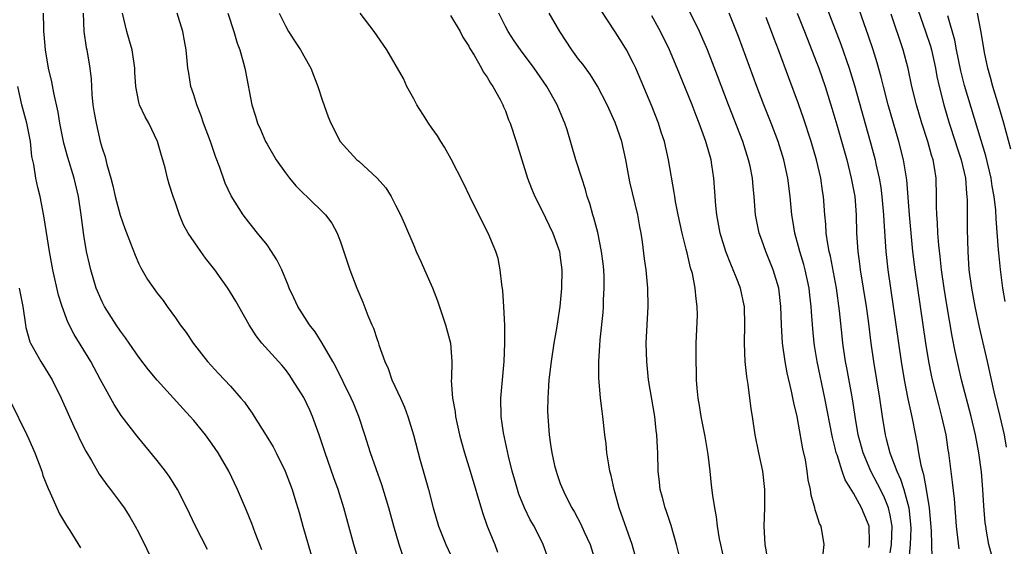
# Model space of a CAD drawing. Units: inches. Extents: x 2616000 to 2619000, y 1476000 to 1479000.
# Drawn here: x 2616064 to 2616171, y 1476785 to 1476842 of the extents above; entities that cross this region are included whole.
import ezdxf

# ---------------------------------------------------------------- set-up
doc = ezdxf.new("R2010")
doc.units = ezdxf.units.IN
doc.header["$MEASUREMENT"] = 0
doc.layers.add('LD26161476_2ft', color=162, linetype='Continuous')

msp = doc.modelspace()

# ---------------------------------------------------------------- linework, layer by layer
at = {"layer": 'LD26161476_2ft'}
for points, elevation in [([(2616166.54, 1476784.54), (2616166.23, 1476787), (2616166.01, 1476790.01), (2616165.81, 1476791.81), (2616165.39, 1476795), (2616165.33, 1476795.33), (2616165.09, 1476797), (2616164.65, 1476799), (2616164.29, 1476800.29), (2616163.6, 1476803), (2616163.49, 1476803.49), (2616163.2, 1476805), (2616162.89, 1476807), (2616161.72, 1476815), (2616161.48, 1476817), (2616161.27, 1476819), (2616161.09, 1476821), (2616160.81, 1476824.81), (2616160.46, 1476827), (2616159.95, 1476829), (2616158.79, 1476833), (2616158.26, 1476835), (2616158.01, 1476836.01), (2616157.58, 1476837.58), (2616157.15, 1476839), (2616156.61, 1476840.61), (2616156.17, 1476841.83), (2616155.08, 1476845)], 9428), ([(2616161.47, 1476845), (2616162.87, 1476841), (2616163.39, 1476839.39), (2616163.49, 1476839), (2616163.93, 1476837), (2616164.1, 1476836.1), (2616164.33, 1476835), (2616164.84, 1476833), (2616165.43, 1476831), (2616166.09, 1476829), (2616166.31, 1476828.31), (2616166.76, 1476827), (2616167.21, 1476825), (2616167.32, 1476823.32), (2616167.37, 1476823), (2616167.39, 1476822.61), (2616167.4, 1476819.4), (2616167.46, 1476817), (2616167.59, 1476815), (2616167.86, 1476813), (2616168.23, 1476811), (2616168.72, 1476808.72), (2616169.58, 1476805), (2616170.32, 1476801.68), (2616170.98, 1476799), (2616171.43, 1476797), (2616171.65, 1476795.65)], 9424), ([(2616090.44, 1476784.44), (2616089.7, 1476786.3), (2616089.32, 1476787.32), (2616088.74, 1476788.74), (2616087.78, 1476791), (2616086.81, 1476793), (2616085.65, 1476795), (2616085, 1476795.97), (2616084.26, 1476797), (2616083, 1476798.54), (2616082.61, 1476799), (2616081.83, 1476799.83), (2616079, 1476802.95), (2616078.07, 1476804.07), (2616077, 1476805.46), (2616075.93, 1476807), (2616075.56, 1476807.56), (2616075, 1476808.29), (2616074.52, 1476809), (2616073.24, 1476811), (2616073, 1476811.48), (2616072.35, 1476813), (2616071.75, 1476815), (2616071.6, 1476815.6), (2616071.3, 1476817), (2616071, 1476818.76), (2616070.7, 1476821), (2616070.4, 1476823), (2616069.94, 1476825), (2616069.26, 1476827.26), (2616068.82, 1476828.82), (2616068.39, 1476831), (2616068.19, 1476832.19), (2616067.71, 1476834.29), (2616067.49, 1476835.49), (2616067.16, 1476837), (2616066.81, 1476839), (2616066.68, 1476840.68), (2616066.64, 1476841), (2616066.62, 1476841.38), (2616066.61, 1476843)], 9462), ([(2616070.92, 1476843), (2616071.01, 1476841), (2616071.25, 1476839.25), (2616071.31, 1476839), (2616071.65, 1476837), (2616071.81, 1476835.81), (2616071.83, 1476835), (2616071.88, 1476834.12), (2616072, 1476833), (2616072.13, 1476832.13), (2616072.33, 1476831), (2616072.8, 1476829), (2616073, 1476828.27), (2616073.32, 1476827.32), (2616073.51, 1476826.49), (2616073.95, 1476825), (2616074.17, 1476824.17), (2616074.43, 1476823), (2616074.96, 1476820.96), (2616075.49, 1476819.49), (2616076.11, 1476817.89), (2616076.59, 1476816.59), (2616077, 1476815.66), (2616077.21, 1476815.21), (2616077.95, 1476813.95), (2616079, 1476812.44), (2616079.64, 1476811.64), (2616080.11, 1476811), (2616081, 1476809.74), (2616081.51, 1476809), (2616082.15, 1476808.15), (2616082.93, 1476807), (2616084.5, 1476805), (2616085.69, 1476803.69), (2616087, 1476802.28), (2616088.15, 1476801), (2616088.54, 1476800.54), (2616089, 1476799.85), (2616089.36, 1476799.36), (2616089.6, 1476799), (2616090.91, 1476796.91), (2616091.66, 1476795.66), (2616091.98, 1476795), (2616092.97, 1476793), (2616093.74, 1476791), (2616094.04, 1476790.04), (2616094.5, 1476788.5), (2616094.91, 1476787), (2616095.48, 1476785), (2616096.08, 1476783)], 9460), ([(2616101.04, 1476783.04), (2616100.47, 1476785), (2616099.37, 1476789), (2616098.76, 1476791), (2616098.29, 1476792.29), (2616097.34, 1476795), (2616096.69, 1476797), (2616095.95, 1476799), (2616095.66, 1476799.66), (2616095, 1476801.04), (2616093.78, 1476803), (2616093.47, 1476803.47), (2616093, 1476804.1), (2616092.59, 1476804.59), (2616090.43, 1476807), (2616089.79, 1476807.79), (2616089.03, 1476809), (2616087.58, 1476811.58), (2616086.71, 1476813), (2616085.99, 1476813.99), (2616085.29, 1476815), (2616084.28, 1476816.28), (2616083.75, 1476817), (2616082.38, 1476819), (2616081.89, 1476819.89), (2616081.43, 1476821), (2616081, 1476822.31), (2616080.75, 1476823), (2616080.32, 1476824.32), (2616080.13, 1476825), (2616079.87, 1476826.13), (2616079.62, 1476827), (2616079.47, 1476827.47), (2616079.05, 1476829), (2616078.11, 1476831), (2616077.7, 1476831.7), (2616077.07, 1476833), (2616077, 1476833.29), (2616076.66, 1476835), (2616076.57, 1476836.57), (2616076.58, 1476837), (2616076.27, 1476839), (2616075.99, 1476839.99), (2616075.68, 1476841), (2616075.23, 1476843)], 9458), ([(2616105.83, 1476783.83), (2616105.43, 1476785), (2616104.83, 1476787), (2616104.28, 1476789), (2616103.52, 1476791.52), (2616102.29, 1476795), (2616101.67, 1476797), (2616101.02, 1476799), (2616100.43, 1476800.43), (2616100.18, 1476801), (2616098.47, 1476804.47), (2616098.17, 1476805), (2616097, 1476807), (2616096.23, 1476808.23), (2616095.62, 1476809), (2616094.34, 1476811), (2616093.93, 1476811.93), (2616093.41, 1476813), (2616093.31, 1476813.3), (2616092.59, 1476815), (2616092.08, 1476816.08), (2616091.48, 1476817), (2616091, 1476817.7), (2616089.97, 1476819), (2616089, 1476820.19), (2616088.39, 1476821), (2616087.07, 1476823.07), (2616086.44, 1476824.44), (2616085.84, 1476826.16), (2616085.37, 1476827.37), (2616084.81, 1476829), (2616084.07, 1476831), (2616083.8, 1476831.8), (2616083.32, 1476833), (2616083, 1476834.07), (2616082.69, 1476835), (2616082.46, 1476836.46), (2616082.35, 1476837), (2616082.18, 1476839), (2616081.99, 1476839.99), (2616081.82, 1476841), (2616081.2, 1476843)], 9456), ([(2616086.7, 1476843), (2616087.36, 1476841), (2616087.73, 1476839.73), (2616088.01, 1476839), (2616088.44, 1476837.56), (2616088.57, 1476837), (2616088.63, 1476836.63), (2616089.35, 1476833), (2616089.75, 1476831.75), (2616089.96, 1476831), (2616090.29, 1476830.29), (2616090.83, 1476829), (2616091, 1476828.69), (2616091.99, 1476827), (2616093, 1476825.57), (2616093.44, 1476825), (2616094.15, 1476824.15), (2616095, 1476823.29), (2616095.33, 1476823), (2616097.39, 1476821), (2616098.07, 1476820.07), (2616098.63, 1476819), (2616099, 1476818.04), (2616100.04, 1476815), (2616100.81, 1476813), (2616101.45, 1476811.45), (2616102.01, 1476809.99), (2616102.42, 1476809), (2616102.61, 1476808.61), (2616103, 1476807.4), (2616103.11, 1476807.11), (2616103.2, 1476806.8), (2616103.85, 1476805), (2616104.21, 1476804.21), (2616104.63, 1476803), (2616105.55, 1476801), (2616105.99, 1476799.99), (2616106.36, 1476799), (2616106.98, 1476796.98), (2616107.66, 1476794.34), (2616108.6, 1476791), (2616109.13, 1476789), (2616109.71, 1476787), (2616110.5, 1476785), (2616111.32, 1476783.32)], 9454), ([(2616092.33, 1476843), (2616093, 1476841.61), (2616093.35, 1476841), (2616093.99, 1476839.99), (2616094.63, 1476839), (2616095, 1476838.33), (2616095.77, 1476837), (2616096.54, 1476835), (2616097, 1476833.53), (2616097.67, 1476831.67), (2616097.95, 1476831), (2616098.98, 1476829), (2616100.8, 1476827), (2616101, 1476826.84), (2616103, 1476825), (2616103.95, 1476823.95), (2616104.53, 1476823), (2616105, 1476822.04), (2616105.55, 1476821), (2616106.01, 1476820.01), (2616107, 1476817.63), (2616107.28, 1476817), (2616107.83, 1476815.83), (2616108.18, 1476815), (2616109.04, 1476813.04), (2616109.6, 1476811.6), (2616110.47, 1476809), (2616111.01, 1476807), (2616111.16, 1476805), (2616111.13, 1476803.13), (2616111.1, 1476802.9), (2616111.22, 1476801), (2616111.51, 1476799.51), (2616111.56, 1476799), (2616112.01, 1476797), (2616112.2, 1476796.2), (2616112.54, 1476795), (2616113.16, 1476793), (2616114.49, 1476788.49), (2616115.03, 1476787.03), (2616115.84, 1476785), (2616116.16, 1476784.16)], 9452), ([(2616121.87, 1476783), (2616121.11, 1476785), (2616120.13, 1476787), (2616119.72, 1476787.72), (2616119.1, 1476789), (2616118.49, 1476790.49), (2616118.02, 1476792.02), (2616117.75, 1476793), (2616117.35, 1476794.65), (2616116.81, 1476797.19), (2616116.55, 1476799), (2616116.52, 1476801), (2616116.86, 1476805), (2616116.94, 1476807), (2616116.93, 1476808.93), (2616116.83, 1476811), (2616116.71, 1476812.71), (2616116.6, 1476813.4), (2616116.43, 1476815), (2616116.21, 1476816.21), (2616115.97, 1476817), (2616115.14, 1476819), (2616114.41, 1476820.41), (2616113.11, 1476823), (2616112.44, 1476824.44), (2616111.07, 1476827.07), (2616110.36, 1476828.36), (2616109.95, 1476829), (2616109.61, 1476829.61), (2616109, 1476830.43), (2616108.61, 1476831), (2616107.99, 1476831.99), (2616107.33, 1476833), (2616107, 1476833.64), (2616106.24, 1476835), (2616105.88, 1476835.88), (2616104.06, 1476839), (2616103, 1476840.52), (2616102.69, 1476841), (2616101.17, 1476843)], 9450), ([(2616131.32, 1476783.32), (2616130.84, 1476785), (2616129.42, 1476789), (2616128.87, 1476791), (2616128.54, 1476792.54), (2616128.42, 1476793), (2616128.28, 1476793.72), (2616128.08, 1476795), (2616127.99, 1476795.99), (2616127.85, 1476797), (2616127.65, 1476799), (2616127.57, 1476799.57), (2616127.4, 1476801), (2616127.2, 1476803.2), (2616127.2, 1476805), (2616127.32, 1476806.68), (2616127.35, 1476807.35), (2616127.67, 1476810.33), (2616127.72, 1476811), (2616127.73, 1476811.73), (2616127.8, 1476813), (2616127.78, 1476814.22), (2616127.75, 1476815), (2616127.68, 1476815.68), (2616127.51, 1476817), (2616127.08, 1476819.08), (2616126.67, 1476820.67), (2616126.54, 1476821), (2616126.21, 1476822.21), (2616125.93, 1476823), (2616125.74, 1476823.74), (2616125.33, 1476825), (2616124.71, 1476827), (2616123.73, 1476830.27), (2616123.49, 1476831), (2616123.34, 1476831.34), (2616122.66, 1476833), (2616121.53, 1476835), (2616120.14, 1476837), (2616118.64, 1476839), (2616117.97, 1476839.97), (2616117.29, 1476841), (2616117, 1476841.53), (2616116.28, 1476843)], 9446), ([(2616137.24, 1476778.76), (2616135.67, 1476785), (2616135.08, 1476787.08), (2616134.6, 1476788.6), (2616134.44, 1476789), (2616134.16, 1476790.16), (2616133.91, 1476791), (2616133.83, 1476791.83), (2616133.67, 1476793), (2616133.64, 1476795), (2616133.59, 1476795.59), (2616133.55, 1476797), (2616133.47, 1476797.47), (2616133.3, 1476799), (2616132.64, 1476803), (2616132.43, 1476805), (2616132.38, 1476807), (2616132.6, 1476811), (2616132.55, 1476813), (2616132.35, 1476815), (2616132.18, 1476816.18), (2616131.97, 1476818.03), (2616131.82, 1476819), (2616131.67, 1476819.67), (2616131.45, 1476821), (2616130.59, 1476824.59), (2616130.5, 1476825), (2616130.15, 1476827), (2616129.71, 1476829), (2616129, 1476831.05), (2616128.1, 1476833), (2616127.05, 1476835.05), (2616126.28, 1476836.28), (2616125.44, 1476837.44), (2616125, 1476837.99), (2616124.27, 1476839), (2616122.96, 1476841), (2616121.77, 1476843)], 9444), ([(2616140.94, 1476783), (2616140.5, 1476785), (2616140.38, 1476785.62), (2616140.17, 1476787), (2616140.05, 1476788.05), (2616139.86, 1476789), (2616139.64, 1476790.36), (2616139.5, 1476791.5), (2616139.35, 1476793), (2616139.15, 1476794.85), (2616138.79, 1476796.79), (2616138.76, 1476797), (2616138.36, 1476799), (2616138.2, 1476800.2), (2616138.05, 1476801), (2616137.93, 1476802.07), (2616137.87, 1476803), (2616137.86, 1476803.86), (2616137.81, 1476805), (2616137.83, 1476807), (2616137.96, 1476810.04), (2616137.95, 1476811), (2616137.82, 1476811.82), (2616137.73, 1476813), (2616137.41, 1476814.59), (2616137.22, 1476815.22), (2616137, 1476816.19), (2616136.83, 1476816.83), (2616136.75, 1476817.25), (2616136.31, 1476819), (2616135.86, 1476821), (2616135.57, 1476822.43), (2616135.48, 1476823), (2616135.43, 1476823.43), (2616134.82, 1476827), (2616134.36, 1476829), (2616134.02, 1476830.02), (2616133.73, 1476831), (2616133, 1476832.86), (2616131.24, 1476837), (2616131, 1476837.51), (2616130.21, 1476839), (2616129.76, 1476839.76), (2616129, 1476840.95), (2616127.4, 1476843.4)], 9442), ([(2616151.66, 1476783.66), (2616151.81, 1476785), (2616151.46, 1476787), (2616151.29, 1476787.29), (2616151, 1476788.25), (2616150.81, 1476788.81), (2616150.78, 1476789), (2616150.38, 1476790.38), (2616150.32, 1476791), (2616150.06, 1476792.06), (2616149.95, 1476793), (2616149.74, 1476794.26), (2616149.46, 1476795.46), (2616149, 1476798.16), (2616148.83, 1476799), (2616148.48, 1476800.48), (2616148.24, 1476801.76), (2616147.75, 1476803.75), (2616147.52, 1476805), (2616147.25, 1476807), (2616147.14, 1476809), (2616147.08, 1476811), (2616146.83, 1476813), (2616146.24, 1476815), (2616145.43, 1476817), (2616145, 1476818.23), (2616144.71, 1476819), (2616144.3, 1476821), (2616144.14, 1476823), (2616144.03, 1476824.03), (2616143.96, 1476825), (2616143.7, 1476826.3), (2616143.55, 1476827), (2616142.91, 1476829), (2616141.36, 1476833), (2616140.17, 1476836.17), (2616139.06, 1476839), (2616138.2, 1476841), (2616137.14, 1476843.14)], 9438), ([(2616156.67, 1476784.67), (2616156.75, 1476785), (2616156.73, 1476785.27), (2616156.7, 1476787), (2616155.88, 1476789), (2616155, 1476790.6), (2616154.07, 1476792.07), (2616153.76, 1476793), (2616153.2, 1476794.8), (2616153.12, 1476795), (2616153, 1476795.53), (2616152.69, 1476796.69), (2616151.87, 1476801), (2616151.02, 1476805), (2616150.73, 1476806.73), (2616150.69, 1476807), (2616150.55, 1476808.55), (2616150.41, 1476810.41), (2616150.38, 1476811), (2616150.22, 1476812.22), (2616150.14, 1476813), (2616149.71, 1476815), (2616149.56, 1476815.56), (2616149.13, 1476817), (2616149, 1476817.52), (2616148.58, 1476819), (2616148.37, 1476820.37), (2616148.26, 1476821), (2616148.08, 1476823), (2616147.83, 1476825), (2616147.39, 1476827), (2616146.76, 1476829), (2616146, 1476831), (2616145.2, 1476833), (2616144.44, 1476835), (2616142.46, 1476840.46), (2616141.43, 1476843)], 9436), ([(2616148.83, 1476843), (2616149.65, 1476841), (2616151, 1476837.55), (2616151.21, 1476837), (2616151.89, 1476835), (2616152.64, 1476832.64), (2616153.17, 1476830.83), (2616154.25, 1476827), (2616154.75, 1476825), (2616155.13, 1476823), (2616155.27, 1476821), (2616155.32, 1476819), (2616155.46, 1476817), (2616155.66, 1476815.66), (2616155.73, 1476815), (2616156.36, 1476811), (2616156.58, 1476809.42), (2616156.9, 1476807), (2616157.19, 1476805), (2616157.83, 1476801), (2616158.12, 1476799), (2616158.44, 1476797), (2616158.56, 1476796.56), (2616158.95, 1476795), (2616159.71, 1476793), (2616160.14, 1476792.14), (2616160.49, 1476791), (2616161.02, 1476789), (2616161.22, 1476787.22), (2616161.24, 1476786.76), (2616161.19, 1476785), (2616161.01, 1476783.01)], 9432), ([(2616151.93, 1476843.93), (2616153.62, 1476839.62), (2616154.54, 1476837), (2616155.11, 1476835.11), (2616156.83, 1476829), (2616157.35, 1476827), (2616157.44, 1476826.56), (2616157.78, 1476825), (2616157.96, 1476823.96), (2616158.09, 1476823), (2616158.27, 1476821), (2616158.29, 1476820.29), (2616158.51, 1476817), (2616158.74, 1476815), (2616160.19, 1476805), (2616160.52, 1476803), (2616160.92, 1476800.92), (2616161.27, 1476799.27), (2616161.43, 1476798.57), (2616161.96, 1476795.96), (2616162.1, 1476795), (2616162.33, 1476793.67), (2616162.52, 1476793), (2616162.65, 1476792.65), (2616162.94, 1476791), (2616163.27, 1476789), (2616163.48, 1476786.52), (2616163.56, 1476783.56)], 9430), ([(2616170.3, 1476783), (2616169.76, 1476785), (2616169.52, 1476786.48), (2616169.42, 1476787), (2616169.37, 1476787.37), (2616169.22, 1476789.22), (2616169.11, 1476791), (2616168.95, 1476792.95), (2616168.69, 1476795), (2616168.31, 1476797), (2616167.82, 1476799), (2616166.79, 1476803), (2616166.45, 1476804.45), (2616166.09, 1476806.09), (2616165.76, 1476807.76), (2616165.18, 1476811.18), (2616164.89, 1476813), (2616164.61, 1476815), (2616164.46, 1476816.46), (2616164.32, 1476817.68), (2616164.21, 1476819), (2616164.16, 1476820.16), (2616164.08, 1476821), (2616164.05, 1476821.95), (2616164.06, 1476823), (2616164.02, 1476825), (2616163.83, 1476826.17), (2616163.68, 1476827), (2616163.5, 1476827.5), (2616163.09, 1476829), (2616162.45, 1476831), (2616161.86, 1476833), (2616161.37, 1476835), (2616160.95, 1476836.95), (2616160.41, 1476839), (2616159.12, 1476842.88)], 9426), ([(2616172.16, 1476828.16), (2616171.4, 1476831), (2616170.85, 1476832.85), (2616170.2, 1476835), (2616169.96, 1476835.97), (2616169.65, 1476837), (2616169.28, 1476838.72), (2616168.93, 1476840.93), (2616168.53, 1476843)], 9420), ([(2616111, 1476842.74), (2616112.06, 1476841), (2616112.37, 1476840.37), (2616113, 1476839.41), (2616113.13, 1476839.13), (2616113.59, 1476838.41), (2616114.38, 1476837), (2616114.58, 1476836.58), (2616115, 1476836.03), (2616115.37, 1476835.37), (2616115.64, 1476835), (2616116.42, 1476833.58), (2616116.71, 1476833), (2616116.79, 1476832.79), (2616117, 1476832.33), (2616117.36, 1476831.36), (2616117.53, 1476831), (2616118.18, 1476829), (2616119.4, 1476825), (2616119.85, 1476823.85), (2616120.21, 1476823), (2616121, 1476821.51), (2616122.19, 1476819), (2616122.9, 1476817), (2616123, 1476816.34), (2616123.17, 1476815), (2616123.13, 1476813), (2616122.95, 1476811), (2616122.68, 1476809.32), (2616122.58, 1476808.58), (2616122.3, 1476807), (2616121.99, 1476805), (2616121.75, 1476803), (2616121.72, 1476802.28), (2616121.63, 1476801), (2616121.61, 1476799.61), (2616121.62, 1476799), (2616121.77, 1476797), (2616121.94, 1476795.94), (2616122.07, 1476795), (2616122.38, 1476793.62), (2616122.54, 1476793), (2616122.66, 1476792.66), (2616123, 1476791.68), (2616123.26, 1476791), (2616123.49, 1476790.51), (2616124.26, 1476789), (2616124.54, 1476788.54), (2616125.23, 1476787.23), (2616125.59, 1476786.41), (2616126.24, 1476785), (2616126.87, 1476783)], 9448), ([(2616145.61, 1476783.61), (2616145.36, 1476785), (2616145.26, 1476787), (2616145.31, 1476789), (2616145.31, 1476791), (2616145.09, 1476793), (2616144.66, 1476795), (2616144.27, 1476797), (2616143.98, 1476799), (2616143.83, 1476799.83), (2616143.51, 1476802.49), (2616143.35, 1476803.35), (2616143.19, 1476805), (2616143.1, 1476807), (2616143.13, 1476809), (2616143.1, 1476811), (2616143.08, 1476811.08), (2616142.68, 1476813), (2616142.18, 1476814.18), (2616141.87, 1476815), (2616141.59, 1476815.59), (2616141.05, 1476817), (2616140.45, 1476819), (2616140.08, 1476821), (2616139.98, 1476822.02), (2616139.77, 1476825), (2616139.55, 1476826.45), (2616139.45, 1476827), (2616138.89, 1476829), (2616138.15, 1476831), (2616137.82, 1476831.82), (2616137.38, 1476833), (2616137, 1476833.98), (2616135.76, 1476837), (2616134.91, 1476839), (2616133.94, 1476841), (2616133, 1476842.7)], 9440), ([(2616159, 1476784.1), (2616159.15, 1476785), (2616159.2, 1476787), (2616159.18, 1476787.18), (2616159, 1476788.2), (2616158.82, 1476789), (2616158.29, 1476790.29), (2616157.63, 1476791.63), (2616156.9, 1476793), (2616156.04, 1476795), (2616155.52, 1476797), (2616155.22, 1476798.78), (2616154.9, 1476800.9), (2616154.28, 1476804.28), (2616154.13, 1476805), (2616153.83, 1476807), (2616153.74, 1476807.74), (2616153.47, 1476810.53), (2616153.13, 1476813), (2616152.48, 1476816.48), (2616152.35, 1476817), (2616152.19, 1476817.81), (2616152.03, 1476819), (2616151.98, 1476819.98), (2616151.88, 1476821), (2616151.73, 1476823), (2616151.62, 1476823.62), (2616151.43, 1476825), (2616150.97, 1476827), (2616150.39, 1476829), (2616149.55, 1476831.55), (2616149, 1476833.09), (2616147.93, 1476835.93), (2616146.82, 1476839), (2616146.31, 1476840.31), (2616146.06, 1476841), (2616145.47, 1476842.53)], 9434), ([(2616171.53, 1476811.53), (2616171.28, 1476813), (2616171.03, 1476815.02), (2616170.84, 1476816.84), (2616170.83, 1476817.17), (2616170.55, 1476820.55), (2616170.51, 1476821.49), (2616170.34, 1476823), (2616170.13, 1476824.13), (2616170.01, 1476825), (2616169.43, 1476827.43), (2616168.91, 1476829.09), (2616167.11, 1476835.11), (2616166.71, 1476836.71), (2616166.24, 1476839), (2616166.04, 1476840.04), (2616165.28, 1476842.72)], 9422), ([(2616084.48, 1476784.48), (2616083.2, 1476787), (2616082.24, 1476789), (2616081.22, 1476791), (2616080.37, 1476792.37), (2616079.91, 1476793), (2616079, 1476794.17), (2616076.82, 1476796.82), (2616075.09, 1476799.09), (2616074.31, 1476800.31), (2616073, 1476802.66), (2616072.83, 1476803), (2616071.76, 1476805), (2616069.93, 1476807.93), (2616069.26, 1476809.26), (2616068.63, 1476811), (2616068.24, 1476812.24), (2616067.63, 1476815), (2616067.26, 1476817), (2616066.68, 1476820.68), (2616066.54, 1476821.46), (2616066.24, 1476823), (2616065.98, 1476823.98), (2616065.77, 1476825), (2616065.53, 1476826.47), (2616065.34, 1476827.34), (2616065.17, 1476829), (2616065, 1476829.89), (2616064.78, 1476831), (2616064.25, 1476833), (2616063.81, 1476835)], 9464), ([(2616063.94, 1476813), (2616064.34, 1476811), (2616064.62, 1476809), (2616064.68, 1476808.68), (2616065.12, 1476807.12), (2616065.18, 1476807), (2616066.31, 1476805), (2616067.54, 1476803), (2616068.52, 1476801), (2616069.9, 1476797.9), (2616070.33, 1476797), (2616070.54, 1476796.54), (2616071.2, 1476795.2), (2616071.82, 1476794.18), (2616072.69, 1476792.69), (2616073.52, 1476791.52), (2616073.92, 1476791), (2616075, 1476789.55), (2616075.39, 1476789), (2616076.02, 1476788.02), (2616076.61, 1476787), (2616077, 1476786.27), (2616078.74, 1476782.74)], 9466), ([(2616063, 1476800.61), (2616064.77, 1476797), (2616065, 1476796.51), (2616065.65, 1476795), (2616066.4, 1476793), (2616066.54, 1476792.54), (2616067.11, 1476791.11), (2616067.33, 1476790.67), (2616068.36, 1476788.36), (2616069.09, 1476787.09), (2616069.46, 1476786.54), (2616070.64, 1476784.64)], 9468)]:
    msp.add_lwpolyline(points, dxfattribs=dict(at, elevation=elevation))

doc.saveas('drawing.dxf')
